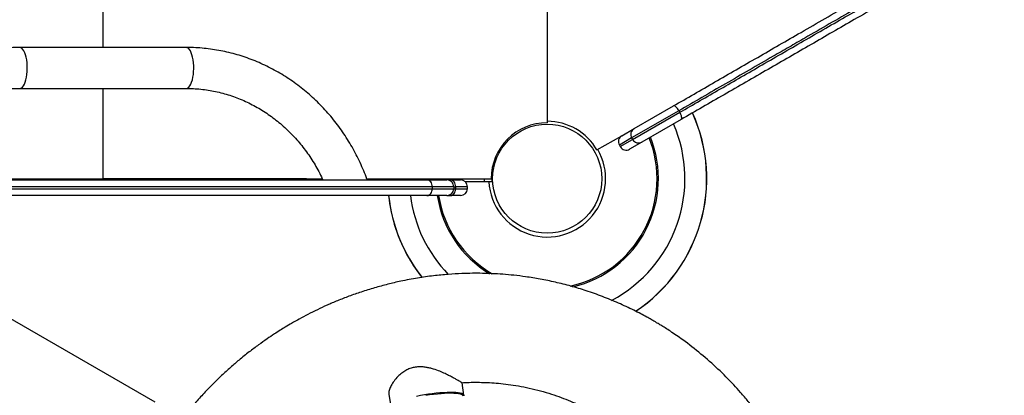
# Model space of a CAD drawing. Units: inches. Extents: x 33 to 1919, y 28 to 1228.
# Drawn here: x 677 to 708, y 858 to 870 of the extents above; entities that cross this region are included whole.
import ezdxf

# ---------------------------------------------------------------- set-up
doc = ezdxf.new("R2010")
doc.units = ezdxf.units.IN
doc.header["$LTSCALE"] = 115
doc.header["$MEASUREMENT"] = 0
doc.layers.add('SLD-0', color=179, linetype='Continuous')
doc.styles.add('SLDTEXTSTYLE1', font='TXT', dxfattribs={"width": 0.7})
doc.dimstyles.new('SLDDIMSTYLE0', dxfattribs={"dimtxt": 14.655762, "dimasz": 11.5, "dimexe": 0, "dimexo": 0.0625, "dimgap": 3.66394, "dimtad": 0, "dimtih": 1, "dimtoh": 1, "dimdec": 6, "dimrnd": 1e-09, "dimzin": 12, "dimdsep": 46, "dimlunit": 5, "dimtxsty": 'SLDTEXTSTYLE1', "dimsah": 1, "dimcen": 0.09, "dimadec": 0, "dimazin": 3, "dimtfac": 1, "dimtdec": 3, "dimtofl": 0, "dimtmove": 0, "dimatfit": 3, "dimfxl": 0, "dimfrac": 2, "dimtolj": 1, "dimtzin": 12, "dimarcsym": 0})
doc.dimstyles.new('SLDDIMSTYLE1', dxfattribs={"dimtxt": 14.655762, "dimasz": 11.5, "dimexe": 0, "dimexo": 0.0625, "dimgap": 3.66394, "dimtad": 0, "dimtih": 1, "dimtoh": 1, "dimdec": 0, "dimrnd": 1e-09, "dimzin": 12, "dimdsep": 46, "dimlunit": 5, "dimtxsty": 'SLDTEXTSTYLE1', "dimsah": 1, "dimcen": 0.09, "dimadec": 0, "dimazin": 3, "dimtfac": 1, "dimtdec": 3, "dimtofl": 0, "dimtmove": 0, "dimatfit": 3, "dimfxl": 0, "dimfrac": 2, "dimtolj": 1, "dimtzin": 12, "dimarcsym": 0})
doc.dimstyles.new('SLDDIMSTYLE2', dxfattribs={"dimtxt": 0.18, "dimasz": 11.5, "dimexe": 0, "dimexo": 0.0625, "dimgap": 0, "dimtad": 0, "dimtih": 1, "dimtoh": 1, "dimdec": 0, "dimrnd": 1e-09, "dimzin": 0, "dimdsep": 46, "dimlunit": 5, "dimtxsty": 'Standard', "dimsah": 1, "dimcen": 0.09, "dimadec": 0, "dimazin": 0, "dimtfac": 11.5, "dimtdec": 0, "dimtofl": 0, "dimtmove": 0, "dimatfit": 3, "dimfxl": 0, "dimfrac": 2, "dimtolj": 1, "dimtzin": 0, "dimarcsym": 0})

# ---------------------------------------------------------------- blocks, each defined once
blk = doc.blocks.new('_D_1')
at = {"layer": 'SLD-0'}
for p, q in [((288.66, 841.409), (288.66, 1216.137)), ((830.689, 701.523), (830.689, 1216.137)), ((288.66, 1205.327), (502.624, 1205.327)), ((830.689, 1205.327), (616.725, 1205.327)), ((522.486, 1190.391), (517.565, 1190.391)), ((517.565, 1190.391), (517.565, 1167.098)), ((596.863, 1190.391), (601.785, 1190.391)), ((601.785, 1190.391), (601.785, 1167.098)), ((517.565, 1167.098), (522.486, 1167.098)), ((601.785, 1167.098), (596.863, 1167.098))]:
    blk.add_line(p, q, dxfattribs=at)
for points in [[(288.66, 1205.327), (300.16, 1202.452), (300.16, 1208.202)], [(830.689, 1205.327), (819.189, 1208.202), (819.189, 1202.452)]]:
    blk.add_solid(points, dxfattribs=at)
at = {"layer": 'SLD-0', "char_height": 14.375, "attachment_point": 1, "style": 'SLDTEXTSTYLE1'}
for s, insert in [('45\'-2"', (530.073, 1212.202)), ('13.77m', (522.486, 1185.628))]:
    blk.add_mtext(s, dxfattribs=dict(at, insert=insert))
blk = doc.blocks.new('_D_2')
at = {"layer": 'SLD-0'}
for p, q in [((427.261, 728.458), (427.261, 1161.806)), ((753.405, 707.109), (753.405, 1161.806)), ((427.261, 1150.996), (530.8, 1150.996)), ((753.405, 1150.996), (649.866, 1150.996)), ((559.241, 1136.06), (554.319, 1136.06)), ((554.319, 1136.06), (554.319, 1112.767)), ((621.426, 1136.06), (626.347, 1136.06)), ((626.347, 1136.06), (626.347, 1112.767)), ((554.319, 1112.767), (559.241, 1112.767)), ((626.347, 1112.767), (621.426, 1112.767))]:
    blk.add_line(p, q, dxfattribs=at)
for points in [[(427.261, 1150.996), (438.761, 1148.121), (438.761, 1153.871)], [(753.405, 1150.996), (741.905, 1153.871), (741.905, 1148.121)]]:
    blk.add_solid(points, dxfattribs=at)
at = {"layer": 'SLD-0', "char_height": 14.375, "attachment_point": 1, "style": 'SLDTEXTSTYLE1'}
for s, insert in [('27\'-2 1/4"', (540.819, 1157.871)), ('8.28m', (559.241, 1131.298))]:
    blk.add_mtext(s, dxfattribs=dict(at, insert=insert))

msp = doc.modelspace()

# ---------------------------------------------------------------- linework, layer by layer
at = {"color": 7, "linetype": 'Continuous', "lineweight": 25}
for p, q in [((693.6371127, 905.2978488), (693.6371127, 866.8918488)), ((679.3871127, 902.8798488), (679.3871127, 869.3098488)), ((682.0564831, 869.3098488), (676.7177422, 869.3098488)), ((676.7177422, 867.9948488), (682.0564831, 867.9948488)), ((679.3871127, 867.9948488), (679.3871127, 865.0948488)), ((697.8607333, 867.2793232), (696.3451889, 866.4043232)), ((696.3751889, 866.3523617), (697.8907333, 867.2273617)), ((696.4257145, 866.7048488), (697.6847822, 867.4317719)), ((697.8607333, 867.2793232), (697.8907333, 867.2273617)), ((697.9347822, 866.9987592), (696.6757145, 866.2718361)), ((681.0677075, 857.9180416), (666.0121127, 866.6103933)), ((696.0308069, 866.4768488), (696.4257145, 866.7048488)), ((695.233847, 866.0167238), (696.0308069, 866.4768488)), ((696.6757145, 866.2718361), (696.2808069, 866.0438361)), ((696.3451889, 866.4043232), (696.3751889, 866.3523617)), ((695.9502813, 866.1763232), (695.9802813, 866.1243617)), ((672.3483329, 865.0948488), (679.3871127, 865.0948488)), ((679.3793657, 865.0548488), (679.3793657, 865.0948488)), ((679.5316829, 865.0948488), (679.3871127, 865.0948488)), ((685.9135526, 865.0948488), (679.5316829, 865.0948488)), ((685.9135526, 865.0948488), (686.4247424, 865.0948488)), ((687.8504512, 865.0948488), (691.8401127, 865.0948488)), ((689.7807662, 865.0548488), (690.4171127, 865.0548488)), ((690.5435857, 865.0548488), (690.4171127, 865.0548488)), ((690.5435857, 865.0548488), (690.8576127, 865.0548488)), ((691.6232629, 864.9948488), (691.0086094, 864.9948488)), ((691.6232629, 864.9948488), (691.6232629, 865.0948488)), ((691.8732629, 864.9948488), (691.6232629, 864.9948488)), ((691.8732629, 865.0948488), (691.8401127, 865.0948488)), ((691.8732629, 864.9948488), (691.8732629, 865.0948488)), ((689.9525747, 864.7748488), (689.9525747, 864.8348488)), ((690.6371127, 864.8348488), (689.9525747, 864.8348488)), ((689.9525747, 864.7748488), (690.6371127, 864.7748488)), ((690.6371127, 864.8348488), (690.6371127, 864.7748488)), ((690.6371127, 864.8348488), (690.7003492, 864.8348488)), ((690.6371127, 864.7748488), (690.7003492, 864.7748488)), ((690.7003492, 864.8348488), (690.7003492, 864.7748488)), ((691.0776127, 864.7748488), (691.0776127, 864.8348488)), ((690.4171127, 864.5548488), (689.7807662, 864.5548488)), ((690.4171127, 864.5548488), (690.5435857, 864.5548488)), ((690.8576127, 864.5548488), (690.5435857, 864.5548488)), ((690.966723, 858.1470448), (690.9046664, 858.543808)), ((688.5581941, 858.1768028), (688.6202507, 857.7800397))]:
    msp.add_line(p, q, dxfattribs=at)
at = {"color": 8, "linetype": 'Continuous', "lineweight": 25}
for p, q in [((696.3451889, 866.4043232), (695.9502813, 866.1763232)), ((695.9802813, 866.1243617), (696.3751889, 866.3523617)), ((679.1293657, 865.0548488), (679.1293657, 865.0948488)), ((679.5316829, 865.0548488), (679.5316829, 865.0948488)), ((686.0093768, 865.0548488), (686.0093768, 865.0948488)), ((686.1070596, 865.0548488), (686.1070596, 865.0948488)), ((691.0776127, 864.8348488), (690.7003492, 864.8348488)), ((690.7003492, 864.7748488), (691.0776127, 864.7748488))]:
    msp.add_line(p, q, dxfattribs=at)
at = {"color": 8, "linetype": 'Continuous', "lineweight": 25, "flags": 128}
for points in [[(676.7179127, 867.994849), (676.7355669, 867.9966029), (676.7708363, 868.0105789), (676.8049742, 868.0382332), (676.8372528, 868.0789764), (676.8669843, 868.1319399), (676.893535, 868.1959951), (676.9163389, 868.2697766), (676.9349101, 868.351712), (676.9488527, 868.440055), (676.9578696, 868.5329226), (676.9617686, 868.6283356), (676.9604666, 868.7242604), (676.9539914, 868.8186525), (676.9424809, 868.9095002), (676.9261805, 868.9948671), (676.9054376, 869.0729338), (676.8806943, 869.1420365), (676.852478, 869.2007024), (676.82139, 869.2476811), (676.7880929, 869.2819712), (676.7532964, 869.3028421), (676.7177422, 869.3098488)], [(682.0564831, 867.9948488), (682.0743078, 867.9966029), (682.1095773, 868.0105789), (682.1437151, 868.0382332), (682.1759938, 868.0789764), (682.2057253, 868.1319399), (682.2322759, 868.1959951), (682.2550799, 868.2697766), (682.273651, 868.351712), (682.2875937, 868.440055), (682.2966106, 868.5329226), (682.3005096, 868.6283356), (682.2992076, 868.7242604), (682.2927324, 868.8186525), (682.2812219, 868.9095002), (682.2649215, 868.9948671), (682.2441786, 869.0729338), (682.2194353, 869.1420365), (682.191219, 869.2007024), (682.160131, 869.2476811), (682.1268339, 869.2819712), (682.0920374, 869.3028421), (682.0564831, 869.3098488)]]:
    msp.add_lwpolyline(points, dxfattribs=at)
at = {"color": 7, "linetype": 'Continuous', "lineweight": 25, "flags": 128}
for points in [[(697.8607333, 867.2793232), (697.8380062, 867.3157613), (697.8136179, 867.3493358), (697.7885058, 867.3787565), (697.7636349, 867.4028927), (697.739961, 867.420817), (697.7183938, 867.4318404), (697.6997622, 867.4355395), (697.6847822, 867.4317719)], [(697.9347822, 866.9987592), (697.945535, 867.0098485), (697.9516473, 867.0278335), (697.9528843, 867.052023), (697.9491984, 867.0814873), (697.9407313, 867.1150943), (697.9278083, 867.1515523), (697.910926, 867.1894604), (697.8907333, 867.2273617)], [(689.9525747, 864.8348488), (689.9492734, 864.8777687), (689.9394965, 864.9190392), (689.9236197, 864.9570743), (689.9022531, 864.9904123), (689.8762179, 865.0177722), (689.8465144, 865.0381023), (689.8142843, 865.0506216), (689.7807662, 865.0548488)], [(690.7003492, 864.8348488), (690.697337, 864.8777687), (690.6884163, 864.9190392), (690.6739298, 864.9570743), (690.6544343, 864.9904123), (690.6306789, 865.0177722), (690.6035765, 865.0381023), (690.5741688, 865.0506216), (690.5435857, 865.0548488)], [(689.7807662, 864.5548488), (689.8142843, 864.5590761), (689.8465144, 864.5715953), (689.8762179, 864.5919255), (689.9022531, 864.6192853), (689.9236197, 864.6526234), (689.9394965, 864.6906585), (689.9492734, 864.731929), (689.9525747, 864.7748488)], [(690.5435857, 864.5548488), (690.5741688, 864.5590761), (690.6035765, 864.5715953), (690.6306789, 864.5919255), (690.6544343, 864.6192853), (690.6739298, 864.6526234), (690.6884163, 864.6906585), (690.697337, 864.731929), (690.7003492, 864.7748488)], [(689.4487747, 858.1148442), (689.5720967, 858.1390797), (689.6980143, 858.1612571), (689.8250513, 858.1811166), (689.9517182, 858.1984252), (690.07653, 858.21298), (690.1980234, 858.2246103), (690.3147739, 858.2331799), (690.4254128, 858.2385883), (690.528643, 858.2407719), (690.6232542, 858.2397053), (690.708137, 858.235401), (690.7822965, 858.2279093), (690.844863, 858.2173182), (690.8951032, 858.2037518), (690.9324278, 858.1873692), (690.9563995, 858.1683624), (690.966737, 858.1469542), (690.9633193, 858.1233958)], [(690.9375127, 858.1218918), (690.920729, 858.1419835), (690.8903198, 858.1595403), (690.8466541, 858.1743491), (690.7902622, 858.1862301), (690.7218284, 858.1950391), (690.6421835, 858.2006693), (690.5522943, 858.2030522), (690.4532519, 858.2021589), (690.3462585, 858.1980003), (690.2326129, 858.1906269), (690.1136946, 858.1801281), (689.9909471, 858.1666314), (689.8658604, 858.1503006), (689.7399529, 858.131334)]]:
    msp.add_lwpolyline(points, dxfattribs=at)
at = {"color": 7, "linetype": 'Continuous', "lineweight": 25}
msp.add_circle((693.6371127, 865.0948488), 1.75, dxfattribs=at)
for centre, radius, start, end in [((693.6371127, 865.0948488), 5.1141071, 303.63735881, 24.38929881), ((693.6371127, 865.0948488), 5.1177879, 303.670184, 24.39334705), ((693.6371127, 865.0948488), 1.797, 90, 180), ((693.6371127, 865.0948488), 1.84375, 30, 90), ((696.5357145, 866.5143232), 0.22, 120, 210), ((696.1408069, 866.2863232), 0.22, 120, 210), ((696.5657145, 866.4623617), 0.22, 210, 300), ((693.6371127, 865.0948488), 1.8731004, 183.06032885, 30), ((696.1708069, 866.2343617), 0.22, 210, 300), ((690.4171127, 864.8348488), 0.22, 0, 90), ((690.8576127, 864.8348488), 0.22, 0, 90), ((690.4171127, 864.7748488), 0.22, 270, 0), ((690.8576127, 864.7748488), 0.22, 270, 0), ((693.6371127, 865.0948488), 5.1177879, 186.06492314, 210), ((693.6371127, 865.0948488), 5.1141071, 186.06686075, 218.34435703), ((693.6371127, 865.0948488), 5.1177879, 210, 218.34087948)]:
    msp.add_arc(centre, radius, start, end, dxfattribs=at)
at = {"color": 8, "linetype": 'Continuous', "lineweight": 25}
for radius, start, end in [(4.417952, 297.81860694, 23.50164947), (3.5246015, 282.06745286, 21.84450878), (3.567163, 283.34822359, 21.94246636), (4.417952, 187.03094312, 224.09574361), (3.567163, 188.70695456, 238.81164726), (3.5246015, 188.81292778, 239.9746178)]:
    msp.add_arc((693.6371127, 865.0948488), radius, start, end, dxfattribs=at)
at = {"color": 7, "linetype": 'Continuous', "lineweight": 25}
for points, knots in [([(697.6847822, 867.4317719), (697.9044899, 867.5586202), (698.3444382, 867.8126245), (699.0173231, 868.2011148), (699.6985582, 868.594426), (700.3870128, 868.9919055), (701.0803022, 869.3921763), (701.8027912, 869.8093055), (702.5534932, 870.2427236), (703.3307901, 870.6914961), (704.107028, 871.1396573), (704.9742558, 871.6403515), (705.9307838, 872.1926032), (706.97441, 872.795141), (708.0430543, 873.4121231), (709.1366658, 874.04352), (710.2564038, 874.6900011), (711.3737315, 875.3350905), (712.4909994, 875.9801454), (713.6107882, 876.6266558), (714.6425901, 877.2223669), (715.5864784, 877.7673211), (716.4412883, 878.2608458), (717.3003246, 878.7568106), (718.1425299, 879.2430581), (718.96685, 879.7189795), (719.7716626, 880.1836383), (720.5137583, 880.6120874), (721.1915302, 881.0033992), (721.8047554, 881.357445), (722.4137538, 881.7090504), (723.0033992, 882.0494823), (723.5729197, 882.3782951), (724.1211054, 882.6947903), (724.618801, 882.9821349), (725.0667566, 883.2407622), (725.4650546, 883.4707197), (725.8516308, 883.6939096), (726.0941339, 883.8339188), (726.2152563, 883.9038488)], [0, 0, 0, 0, 0.02388562785, 0.04782917658, 0.07179573478, 0.09575472016, 0.11968077274, 0.14355470961, 0.17007768377, 0.19662921497, 0.22319444974, 0.24973612893, 0.28588133259, 0.32204174122, 0.35819629018, 0.39757011895, 0.4369487341, 0.4763275968, 0.51569844428, 0.55506899861, 0.59443368152, 0.6240383195, 0.65365802186, 0.68326724272, 0.71285757956, 0.74033915331, 0.76783359427, 0.79530887468, 0.81643034144, 0.83757174391, 0.85871120375, 0.87983001889, 0.89951981457, 0.919219234, 0.93890299327, 0.95417286098, 0.9694696157, 0.98475105609, 1, 1, 1, 1]), ([(726.4395717, 883.7793232), (726.320584, 883.7106257), (726.0823732, 883.5730946), (725.7034634, 883.3543309), (725.3132618, 883.1290479), (724.8607822, 882.8678087), (724.3446683, 882.5698303), (723.7634892, 882.2342863), (723.1740376, 881.8939663), (722.5784225, 881.5500877), (721.9778392, 881.2033408), (721.3731315, 880.8542127), (720.6907469, 880.4602377), (719.9306027, 880.0213683), (719.0943616, 879.5385642), (718.2507344, 879.0514958), (717.4013956, 878.5611299), (716.5472058, 878.0679632), (715.6971598, 877.5771889), (714.7585577, 877.0352867), (713.7325871, 876.4429423), (712.6192372, 875.8001494), (711.4991262, 875.1534531), (710.3697476, 874.501406), (709.2285891, 873.8425579), (708.1297326, 873.2081327), (707.0722326, 872.5975848), (706.056438, 872.0111156), (705.1160919, 871.4682065), (704.2531075, 870.9699622), (703.4690533, 870.5172883), (702.6838496, 870.0639507), (701.991436, 869.6641855), (701.3932683, 869.3188333), (700.7980495, 868.9751835), (700.1162763, 868.5815616), (699.3529565, 868.1408587), (698.5990205, 867.7055736), (698.1067154, 867.421341), (697.8607333, 867.2793232)], [0, 0, 0, 0, 0.0149635641, 0.0299567537, 0.0449632059, 0.0599448882, 0.080794722, 0.1016631009, 0.1225203299, 0.1433157742, 0.1641305183, 0.1849469961, 0.2057448067, 0.2342374493, 0.2627512176, 0.2912508307, 0.3206157873, 0.3499990895, 0.3793923678, 0.4087709356, 0.4478275475, 0.4868900851, 0.5259528636, 0.5660137867, 0.6060744032, 0.6461299737, 0.6812601976, 0.7163958437, 0.751517522, 0.7782788673, 0.8050646583, 0.8318357464, 0.8585770221, 0.8759008939, 0.8932246355, 0.9198940632, 0.9466032789, 0.9733201366, 1, 1, 1, 1]), ([(697.8907333, 867.2273617), (698.1059176, 867.3515984), (698.5365099, 867.600201), (699.1943163, 867.9799857), (699.8596797, 868.3641334), (700.5408739, 868.7574211), (701.2370411, 869.1593534), (701.9465536, 869.5689907), (702.6583572, 869.9799506), (703.389052, 870.4018175), (704.1372429, 870.8337857), (704.9023153, 871.2755004), (705.6650139, 871.7158447), (706.4246194, 872.1544031), (707.3473605, 872.687148), (708.4306083, 873.3125614), (709.6722619, 874.0294304), (710.9256918, 874.7530985), (712.1937599, 875.485218), (713.4803407, 876.2280257), (714.608939, 876.8796222), (715.5792828, 877.4398505), (716.3890805, 877.9073874), (717.2030279, 878.3773202), (718.0201105, 878.8490631), (718.839294, 879.3220188), (719.5923687, 879.7568067), (720.2779673, 880.1526373), (720.8954613, 880.5091476), (721.5108666, 880.864452), (722.1292678, 881.2214861), (722.7496563, 881.5796676), (723.3705516, 881.9381417), (723.9832095, 882.2918599), (724.5312893, 882.6082939), (725.0156175, 882.8879209), (725.4192994, 883.1209868), (725.7941863, 883.3374278), (726.1411224, 883.5377315), (726.360131, 883.6641761), (726.4695717, 883.7273617)], [0, 0, 0, 0, 0.0233558587, 0.0467359943, 0.0701112525, 0.0934604532, 0.1177151382, 0.1420007077, 0.1662918686, 0.1905541877, 0.2167200276, 0.2429041414, 0.2691042253, 0.2953065789, 0.3214877283, 0.3649551547, 0.4084335962, 0.4519118216, 0.4971046263, 0.5422966828, 0.5874808349, 0.6154695923, 0.6435021708, 0.6715398661, 0.6995563279, 0.7275398729, 0.7554958995, 0.7765747004, 0.7976707514, 0.8187644108, 0.8398399479, 0.8615833861, 0.8833528335, 0.905114545, 0.9268474209, 0.9427453979, 0.9586418564, 0.9724275843, 0.9862218007, 1, 1, 1, 1]), ([(726.4652563, 883.4708361), (726.3719609, 883.416972), (726.1852842, 883.3091942), (725.8911077, 883.1393513), (725.5357576, 882.9341898), (725.1146375, 882.691056), (724.6014599, 882.3947728), (724.0522497, 882.0776861), (723.4679314, 881.7403298), (722.8758877, 881.3985132), (722.2713039, 881.0494566), (721.6551467, 880.6937181), (721.0282248, 880.3317645), (720.3990322, 879.9685), (719.709115, 879.5701762), (718.9593125, 879.1372775), (718.1513217, 878.6707837), (717.3427735, 878.2039682), (716.5345473, 877.7373386), (715.7268836, 877.2710338), (714.7675553, 876.7171653), (713.6587611, 876.0770027), (712.4011702, 875.3509322), (711.1459296, 874.6262187), (709.8893393, 873.900726), (708.6283173, 873.1726746), (707.5279992, 872.5374056), (706.5904702, 871.996123), (705.8184249, 871.5503825), (705.0432018, 871.1028072), (704.2655423, 870.6538253), (703.514847, 870.2204112), (702.7918497, 869.8029885), (702.0978198, 869.4022901), (701.4058108, 869.0027585), (700.7088872, 868.6003895), (700.0089534, 868.1962825), (699.3077377, 867.7914355), (698.614681, 867.391299), (698.1613298, 867.1295565), (697.9347822, 866.9987592)], [0, 0, 0, 0, 0.0117885948, 0.02358802046, 0.03538139777, 0.05343557548, 0.07149266341, 0.09227452025, 0.11308245456, 0.13389743229, 0.15468890525, 0.17620542457, 0.19774172888, 0.21928068504, 0.24080082377, 0.26844711723, 0.29610933243, 0.32376214531, 0.35175815368, 0.37976210078, 0.40776284001, 0.45200755729, 0.49625979436, 0.54051271857, 0.58476202731, 0.62901144014, 0.6732496187, 0.69991247476, 0.72659718663, 0.75327955303, 0.77994545191, 0.80659251729, 0.83029311729, 0.85401968377, 0.87774120533, 0.90143491808, 0.92605794972, 0.95071085649, 0.97536934626, 1, 1, 1, 1]), ([(676.7177422, 869.3098488), (676.667606, 869.30946), (676.5277216, 869.3083749), (676.2982551, 869.2967086), (676.0300054, 869.2712739), (675.7630465, 869.2333036), (675.4978795, 869.1830914), (675.2349937, 869.1206708), (674.9748755, 869.0461726), (674.7180061, 868.959729), (674.4648618, 868.8614992), (674.2159124, 868.7516625), (673.9716207, 868.6304195), (673.7324419, 868.4979921), (673.4988224, 868.3546228), (673.2711992, 868.2005748), (673.0499988, 868.0361314), (672.8356365, 867.8615957), (672.6285156, 867.6772903), (672.4290262, 867.4835565), (672.2375447, 867.2807536), (672.0544327, 867.069259), (671.8800368, 866.8494665), (671.7146859, 866.6217865), (671.5586969, 866.3866431), (671.4123515, 866.1444816), (671.2759786, 865.8957349), (671.1496441, 865.6409463), (671.0343063, 865.3803053), (670.9552792, 865.1842806), (670.9165012, 865.0746226), (670.9095087, 865.0548488)], [0, 0, 0, 0, 0.02003686247, 0.05590462253, 0.09177394927, 0.12764488748, 0.16351939956, 0.19939938083, 0.23528662941, 0.27118281937, 0.30708947741, 0.3430079637, 0.37893945731, 0.41488494624, 0.45084522224, 0.48682088017, 0.52281232163, 0.55881976243, 0.59484324334, 0.63088264355, 0.66693769613, 0.703008005, 0.73909306248, 0.77519226722, 0.81130494154, 0.84743034812, 0.88356770535, 0.91971620124, 0.95587500557, 0.99204328021, 1, 1, 1, 1]), ([(687.8650465, 865.0548488), (687.8617613, 865.064168), (687.8267543, 865.1634727), (687.7526528, 865.349757), (687.6384459, 865.611256), (687.5131621, 865.8669756), (687.3777837, 866.1167166), (687.2323672, 866.3599285), (687.0772406, 866.5961733), (686.9126829, 866.8249991), (686.7390099, 867.0459758), (686.5565498, 867.2586861), (686.3656495, 867.4627294), (686.1666715, 867.6577221), (685.9599941, 867.8432978), (685.7460101, 868.0191091), (685.5251262, 868.1848275), (685.2977621, 868.3401442), (685.0643491, 868.4847713), (684.8253296, 868.6184414), (684.581156, 868.7409085), (684.3322895, 868.8519487), (684.0791994, 868.9513597), (683.8223616, 869.038962), (683.5622582, 869.1145968), (683.2993762, 869.1781339), (683.0342068, 869.2294433), (682.7672436, 869.2685001), (682.4989855, 869.2949952), (682.2618523, 869.3080298), (682.1142827, 869.3093369), (682.0564831, 869.3098488)], [0, 0, 0, 0, 0.0037484512, 0.0399435482, 0.0761370475, 0.112323445, 0.1485017936, 0.1846711355, 0.220830509, 0.2569789587, 0.2931155485, 0.329239375, 0.3653495845, 0.4014453898, 0.4375260892, 0.4735910853, 0.5096399047, 0.5456722162, 0.581687849, 0.6176868077, 0.6536692861, 0.6896356765, 0.7255865763, 0.7615227898, 0.7974453251, 0.8333553871, 0.8692543644, 0.9051438124, 0.9410254318, 0.976901043, 1, 1, 1, 1]), ([(672.3305007, 865.0548488), (672.3366448, 865.0687463), (672.3768917, 865.1597805), (672.4610532, 865.3225388), (672.5832369, 865.5421655), (672.7158765, 865.7546218), (672.8575016, 865.9600553), (673.0081001, 866.1578265), (673.1672444, 866.3475284), (673.3345946, 866.5287148), (673.5097644, 866.7009735), (673.6923583, 866.863908), (673.8819628, 867.0171429), (674.078149, 867.1603235), (674.2804731, 867.2931167), (674.4884774, 867.4152113), (674.7016903, 867.5263191), (674.9196271, 867.6261753), (675.141791, 867.7145395), (675.3676735, 867.7911952), (675.596755, 867.8559579), (675.8285062, 867.9086461), (676.0623889, 867.9491965), (676.2978558, 867.9772365), (676.5165361, 867.9924461), (676.6566164, 867.9941189), (676.7177422, 867.9948488)], [0, 0, 0, 0, 0.0077978575, 0.051079438, 0.0943759731, 0.1376895559, 0.1810223416, 0.2243765255, 0.2677543135, 0.3111578856, 0.3545893504, 0.3980506928, 0.4415437131, 0.4850699617, 0.5286306675, 0.5722266661, 0.6158583276, 0.65952549, 0.7032274013, 0.7469626752, 0.7907292648, 0.8345244584, 0.8783449004, 0.9221866391, 0.9660452023, 1, 1, 1, 1]), ([(682.0564831, 867.9948488), (682.0953106, 867.9945452), (682.2131191, 867.9936238), (682.4097722, 867.9829872), (682.6457359, 867.9583733), (682.8803446, 867.9212435), (683.113033, 867.8718915), (683.3432515, 867.8103814), (683.5704564, 867.7368771), (683.7941134, 867.6515528), (684.013698, 867.5546165), (684.2286978, 867.4463018), (684.4386127, 867.3268695), (684.6429568, 867.1966053), (684.8412584, 867.0558195), (685.0330615, 866.9048456), (685.2179263, 866.7440397), (685.3954294, 866.5737791), (685.5651663, 866.3944625), (685.7267456, 866.2065057), (685.8798135, 866.0103538), (686.0239654, 865.8064308), (686.1590792, 865.5953235), (686.2840748, 865.3770924), (686.3789505, 865.1967768), (686.4284163, 865.0873518), (686.4431093, 865.0548488)], [0, 0, 0, 0, 0.0215702594, 0.0654474423, 0.109326058, 0.1531975432, 0.1970568093, 0.2408991123, 0.2847201642, 0.3285162206, 0.3722841419, 0.4160214282, 0.4597262271, 0.5033973188, 0.5470340809, 0.5906364381, 0.634204801, 0.6777399983, 0.7212432066, 0.7647158809, 0.8081596891, 0.8515764507, 0.8949680838, 0.9383365587, 0.981683859, 1, 1, 1, 1]), ([(669.9015974, 865.0548488), (670.3422271, 865.0548488), (671.2239499, 865.0548488), (672.5728434, 865.0548488), (673.938895, 865.0548488), (675.3215131, 865.0548488), (676.717844, 865.0548488), (678.0361422, 865.0548488), (679.2754152, 865.0548488), (680.4326103, 865.0548488), (681.4981716, 865.0548488), (682.4693831, 865.0548488), (683.3433771, 865.0548488), (684.2146273, 865.0548488), (685.0013297, 865.0548488), (685.7023872, 865.0548488), (686.3173746, 865.0548488), (686.9212226, 865.0548488), (687.5084803, 865.0548488), (688.0186224, 865.0548488), (688.453613, 865.0548488), (688.819101, 865.0548488), (689.1649935, 865.0548488), (689.4900887, 865.0548488), (689.6839967, 865.0548488), (689.7807662, 865.0548488)], [0, 0, 0, 0, 0.0683778964, 0.1368277155, 0.2053190128, 0.2738164933, 0.3422805894, 0.4106680141, 0.4660264427, 0.5214018623, 0.5767732536, 0.6183481419, 0.6599312199, 0.7014960511, 0.7430460505, 0.7731887923, 0.8034227073, 0.8336432527, 0.8637908073, 0.8938609149, 0.9150469888, 0.936319027, 0.9576030139, 0.9788418677, 1, 1, 1, 1]), ([(689.9525747, 864.8348488), (689.8524172, 864.8348488), (689.6517198, 864.8348488), (689.3153406, 864.8348488), (688.9574412, 864.8348488), (688.5792316, 864.8348488), (688.1316528, 864.8348488), (687.609176, 864.8348488), (687.0099965, 864.8348488), (686.3938996, 864.8348488), (685.7664028, 864.8348488), (685.0570103, 864.8348488), (684.2663205, 864.8348488), (683.3955309, 864.8348488), (682.5219914, 864.8348488), (681.5511598, 864.8348488), (680.4858604, 864.8348488), (679.3289511, 864.8348488), (678.3101175, 864.8348488), (677.4282034, 864.8348488), (676.5286279, 864.8348488), (675.484652, 864.8348488), (674.300438, 864.8348488), (673.1269668, 864.8348488), (671.9662838, 864.8348488), (670.9220666, 864.8348488), (670.2706575, 864.8348488), (669.9962147, 864.8348488)], [0, 0, 0, 0, 0.0218008114, 0.0436848554, 0.0656147989, 0.0875318744, 0.1093604987, 0.1399070999, 0.1705323893, 0.2012308473, 0.2319420996, 0.2625610003, 0.3039000573, 0.3452537344, 0.3866253868, 0.4279889624, 0.4830920627, 0.5381990906, 0.5932889983, 0.6296373248, 0.66598597, 0.724282306, 0.7826113876, 0.8409481879, 0.8992711102, 0.9575622776, 1, 1, 1, 1]), ([(669.9962147, 864.7748488), (670.4252402, 864.7748488), (671.283718, 864.7748488), (672.5966459, 864.7748488), (673.9259764, 864.7748488), (675.2711196, 864.7748488), (676.6294879, 864.7748488), (677.8756513, 864.7748488), (679.0090441, 864.7748488), (680.0263765, 864.7748488), (681.0478324, 864.7748488), (682.0714947, 864.7748488), (683.0950342, 864.7748488), (683.9861884, 864.7748488), (684.7439913, 864.7748488), (685.3678845, 864.7748488), (685.9857262, 864.7748488), (686.5940844, 864.7748488), (687.1390018, 864.7748488), (687.6213428, 864.7748488), (688.0437395, 864.7748488), (688.4525152, 864.7748488), (688.8441766, 864.7748488), (689.2301703, 864.7748488), (689.6063296, 864.7748488), (689.8371626, 864.7748488), (689.9525747, 864.7748488)], [0, 0, 0, 0, 0.0662726348, 0.132611211, 0.1989888497, 0.265373369, 0.3317278318, 0.3980110686, 0.4464728815, 0.4949398438, 0.54343571, 0.5919534868, 0.6404710271, 0.688966568, 0.7188647961, 0.748813597, 0.7787471479, 0.8086321843, 0.8384768512, 0.8607338255, 0.8830589999, 0.9053864094, 0.9276713404, 0.9498944637, 0.9749481829, 1, 1, 1, 1]), ([(689.7807662, 864.5548488), (689.6700556, 864.5548488), (689.4477414, 864.5548488), (689.0577069, 864.5548488), (688.6235214, 864.5548488), (688.1418157, 864.5548488), (687.6330414, 864.5548488), (687.1212951, 864.5548488), (686.6163184, 864.5548488), (686.122452, 864.5548488), (685.5349601, 864.5548488), (684.8522049, 864.5548488), (683.9942386, 864.5548488), (683.0507908, 864.5548488), (682.0241282, 864.5548488), (680.9977176, 864.5548488), (679.9746836, 864.5548488), (678.9564299, 864.5548488), (677.8215108, 864.5548488), (676.5738745, 864.5548488), (675.216483, 864.5548488), (673.9814516, 864.5548488), (672.8651506, 864.5548488), (671.8659192, 864.5548488), (670.8759661, 864.5548488), (670.2263508, 864.5548488), (669.9015974, 864.5548488)], [0, 0, 0, 0, 0.024154274, 0.0485033673, 0.0753340194, 0.1021717891, 0.1297001365, 0.1572330261, 0.1817194299, 0.2062234647, 0.2307185582, 0.2679576721, 0.3052040363, 0.3540237871, 0.4028494006, 0.4516742831, 0.5005063005, 0.5493438214, 0.5981703221, 0.6648407563, 0.7315298866, 0.7982055653, 0.848649633, 0.8991087436, 0.9495628113, 1, 1, 1, 1]), ([(702.5747402, 852.3567504), (702.5489893, 852.5100372), (702.4982505, 852.8120691), (702.4015693, 853.2534931), (702.2931412, 853.6773407), (702.1730501, 854.0831504), (702.0432734, 854.4709362), (701.8805578, 854.9067039), (701.6803113, 855.3806751), (701.4385714, 855.8822067), (701.180129, 856.3600931), (700.9082659, 856.8111319), (700.6269098, 857.2325245), (700.3541163, 857.60582), (700.0945525, 857.9336615), (699.8520815, 858.218907), (699.5340208, 858.5703082), (699.1164909, 858.990609), (698.5708919, 859.4737136), (698.1186787, 859.8243582), (697.7855649, 860.0599268), (697.5966192, 860.1875143), (697.4288004, 860.2961389), (697.2892743, 860.3832821), (697.1780835, 860.4507264), (697.0761794, 860.5111362), (696.9625992, 860.5769405), (696.8145306, 860.6601333), (696.6277616, 860.7609394), (696.408763, 860.8733186), (696.168865, 860.9894103), (695.8377747, 861.1398364), (695.4123161, 861.3146372), (694.9046146, 861.4946163), (694.3982342, 861.6475652), (693.9048449, 861.7724359), (693.418908, 861.8723843), (692.9752273, 861.9439979), (692.57607, 861.993247), (692.2199793, 862.0255871), (691.8832767, 862.0458839), (691.5601727, 862.0561127), (691.2352901, 862.0574244), (690.8701865, 862.0484436), (690.4520482, 862.0239987), (689.9780822, 861.9774855), (689.4687908, 861.9055288), (688.979638, 861.8134329), (688.5169011, 861.7060944), (688.0937439, 861.5912782), (687.6779177, 861.461496), (687.284275, 861.3228027), (686.9195664, 861.1801914), (686.5833274, 861.036221), (686.2659313, 860.8891018), (685.9687678, 860.7409534), (685.6932088, 860.5940842), (685.4523398, 860.4580178), (685.2500685, 860.337981), (685.065241, 860.2238641), (684.8694441, 860.0982992), (684.636481, 859.9418863), (684.3670707, 859.7509382), (684.0672387, 859.525099), (683.7676958, 859.2838732), (683.4731698, 859.0308808), (683.1877866, 858.7703108), (682.8918227, 858.4817544), (682.5902889, 858.1671036), (682.2520187, 857.7854193), (681.9700526, 857.4463529), (681.8003433, 857.2118437), (681.755058, 857.1492672)], [0, 0, 0, 0, 0.0169367065, 0.0333715915, 0.0493041268, 0.0647337586, 0.0796600636, 0.094082628, 0.1157266005, 0.136124636, 0.1552754434, 0.1755220427, 0.1941554646, 0.2111746067, 0.2265784693, 0.2403662253, 0.252570223, 0.2790018828, 0.3058949447, 0.3332483718, 0.342377293, 0.3511237099, 0.358523649, 0.3645414938, 0.3693634579, 0.3729430879, 0.377676211, 0.3839153111, 0.391769975, 0.4012012459, 0.4111960016, 0.421307188, 0.4415057241, 0.4621525475, 0.4809659035, 0.5000710581, 0.5184699251, 0.5358222765, 0.5497251982, 0.5628749495, 0.5752716956, 0.5869156555, 0.5984911307, 0.6110458791, 0.627113512, 0.6445557354, 0.6633715832, 0.6835600638, 0.6991048448, 0.7153744768, 0.7315034753, 0.7466805725, 0.7609063101, 0.7741811995, 0.7865057159, 0.7989655103, 0.8102765378, 0.82042667, 0.8290015726, 0.8358011407, 0.8439903177, 0.8542286981, 0.8662211416, 0.8797704564, 0.8948763222, 0.907837245, 0.9217587711, 0.9366407801, 0.9524830748, 0.9687964637, 0.9916736469, 1, 1, 1, 1]), ([(690.9032462, 858.5445538), (690.9037026, 858.5443473), (690.9079813, 858.5424114), (690.8901247, 858.5526084), (690.8481858, 858.576909), (690.7810756, 858.6152536), (690.6976845, 858.6621342), (690.5951934, 858.7180284), (690.4695353, 858.7833619), (690.3202737, 858.855303), (690.1388767, 858.9323039), (689.9671704, 858.99072), (689.8137618, 859.0276567), (689.6866666, 859.0481286), (689.5492201, 859.0560959), (689.4056209, 859.0449829), (689.266482, 859.0124703), (689.1292849, 858.9568632), (688.9975092, 858.876824), (688.8657392, 858.7667141), (688.7466316, 858.6332053), (688.6493451, 858.4869929), (688.5939374, 858.3708406), (688.5673008, 858.288052), (688.5549748, 858.2271546), (688.5570614, 858.1945189), (688.5581941, 858.1768028)], [0, 0, 0, 0, 0.0052428499, 0.049149191, 0.0946577436, 0.1340048132, 0.1743878834, 0.2160851222, 0.2586260974, 0.3089292959, 0.3602605861, 0.4199418592, 0.4509030702, 0.4818499936, 0.5184239098, 0.5559789805, 0.5925891885, 0.6303378244, 0.6751172353, 0.7211768506, 0.7805369948, 0.8415993939, 0.9012653234, 0.9322477598, 0.963221011, 1, 1, 1, 1]), ([(690.902833, 858.5424437), (690.9323952, 858.54448), (691.0555072, 858.5529602), (691.2639277, 858.5570051), (691.5300209, 858.5560974), (691.7971301, 858.5457617), (692.0823749, 858.5251051), (692.3903108, 858.4910761), (692.7203364, 858.440906), (693.0683969, 858.3722166), (693.421792, 858.2851109), (693.7641911, 858.1833775), (694.0837131, 858.0726473), (694.3788765, 857.9562295), (694.6507815, 857.8362438), (694.8955077, 857.7171881), (695.1075509, 857.6051029), (695.2827599, 857.5059569), (695.4372668, 857.4136891), (695.5944048, 857.3151228), (695.7748389, 857.1953907), (695.9826574, 857.0481372), (696.2151728, 856.870712), (696.4705695, 856.6590444), (696.736048, 856.4179762), (697.0072984, 856.1469372), (697.2799619, 855.8457826), (697.5572764, 855.5041452), (697.8342977, 855.1193919), (698.0987456, 854.6995513), (698.3459538, 854.2454143), (698.5716752, 853.7583544), (698.7312573, 853.3419022), (698.8390845, 853.013558), (698.9062886, 852.7867721), (698.9649562, 852.568355), (698.9978318, 852.4246072), (699.0127327, 852.3594533)], [0, 0, 0, 0, 0.0079328118, 0.0330362308, 0.0559441827, 0.0795049331, 0.1050515276, 0.1331018513, 0.1632088572, 0.1953718616, 0.2292269224, 0.2619525449, 0.2924154575, 0.3212164136, 0.3483566425, 0.3734246578, 0.3954594608, 0.4138029831, 0.4283809105, 0.4445570069, 0.4643832725, 0.4874089559, 0.5139567288, 0.5440338168, 0.5776863976, 0.6113927407, 0.6480658945, 0.6877087237, 0.7303246629, 0.7759177716, 0.821162878, 0.8690107969, 0.9194668284, 0.9400074118, 0.9609521443, 0.9823014994, 1, 1, 1, 1])]:
    msp.add_open_spline(points, degree=3, knots=knots, dxfattribs=at)

# ---------------------------------------------------------------- dimensions: what is measured, and where the dimension line sits
at = {"layer": 'SLD-0'}
for base, p1, p2, dimstyle, picture, middle in [((830.6891474, 1205.3266561), (288.6603513, 835.6589378), (830.6891474, 695.7733618), 'SLDDIMSTYLE1', '_D_1', (559.6747493, 1205.3266561)), ((427.2608747712, 1150.9959474476), (753.4054902098, 701.3593674254), (427.2608747712, 722.7078858184), 'SLDDIMSTYLE0', '_D_2', (590.3331824905, 1150.9959474476))]:
    dim = msp.add_linear_dim(base=base, p1=p1, p2=p2, dimstyle=dimstyle, dxfattribs=at)
    dim.commit()
    dim.dimension.update_dxf_attribs({"geometry": picture, "text_midpoint": middle, "dimtype": 160})

# ---------------------------------------------------------------- leaders
msp.add_leader([(517.0920819, 865.8391988), (853.3897315, 551.7790683), (867.7647315, 551.7790683)], dimstyle='SLDDIMSTYLE2', dxfattribs=at)

doc.saveas('drawing.dxf')
